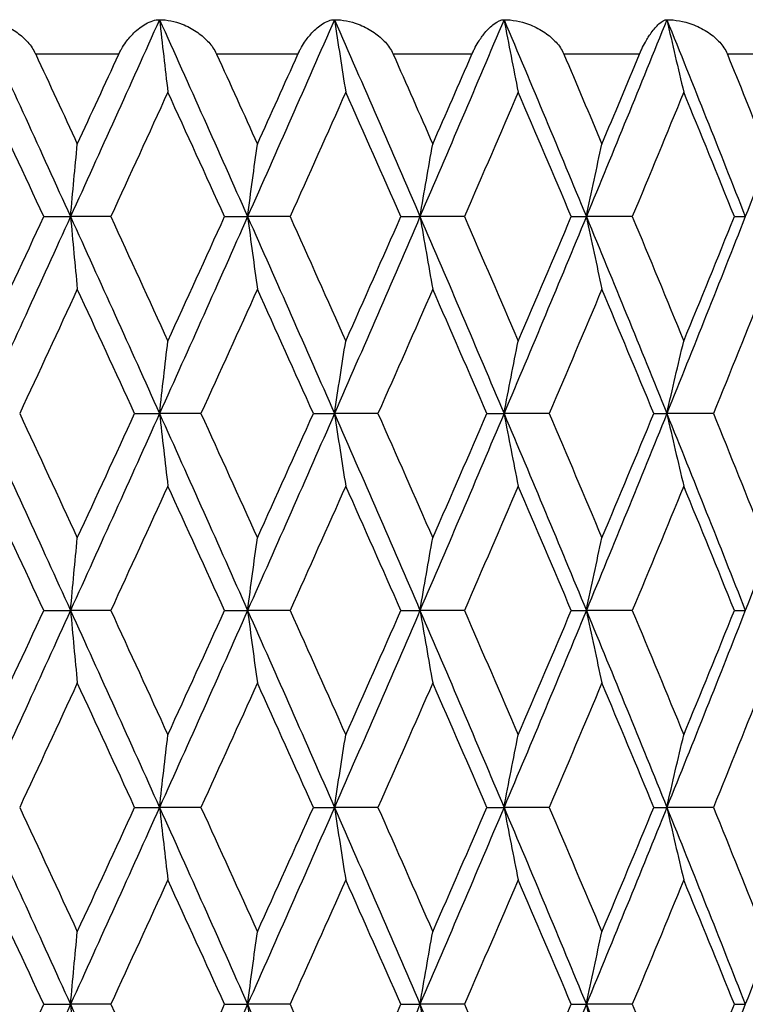
# Model space of a CAD drawing. Units: millimetres. Extents: x 24 to 867, y 24 to 606.
# Drawn here: x 373 to 377, y 93 to 99 of the extents above; entities that cross this region are included whole.
import ezdxf

# ---------------------------------------------------------------- set-up
doc = ezdxf.new("R2010")
doc.units = ezdxf.units.MM
doc.header["$LTSCALE"] = 3
for name, color, linetype, lineweight, true_color in [('Dimension (ISO)', 7, 'Continuous', 18, 0x00003f), ('Visible (ISO)', 7, 'Continuous', 25, 0x00003f), ('Visible Narrow (ISO)', 7, 'Continuous', 25, 0x00003f)]:
    doc.layers.add(name, color=color, linetype=linetype, lineweight=lineweight, true_color=true_color)
doc.styles.add('Samuel Heath (ISO)', font='tahoma.ttf')
doc.dimstyles.new('Samuel Heath (ISO)', dxfattribs={"dimscale": 3, "dimtxt": 2.5, "dimasz": 2.5, "dimexe": 1, "dimexo": 1.5, "dimgap": 0.762, "dimtad": 0, "dimtih": 1, "dimtoh": 1, "dimdec": 4, "dimlfac": 0.03937, "dimrnd": 1e-08, "dimzin": 1, "dimdsep": 46, "dimlunit": 5, "dimtxsty": 'Samuel Heath (ISO)', "dimcen": 0.09, "dimdle": 10, "dimclrd": 256, "dimclre": 256, "dimclrt": 256, "dimazin": 0, "dimtfac": 1.2, "dimtmove": 0, "dimatfit": 3, "dimfxl": 0, "dimfrac": 2, "dimtolj": 1, "dimtzin": 0, "dimlwd": 15, "dimlwe": 15, "dimarcsym": 0})

# ---------------------------------------------------------------- blocks, each defined once
blk = doc.blocks.new('*D8')
at = {"layer": 'Defpoints', "color": 0, "transparency": 16777216}
for p in [(330.941, 146.5128), (382.2712, 88.5128), (423.1903, 88.5128)]:
    blk.add_point(p, dxfattribs=at)
at = {"layer": 'Dimension (ISO)', "color": 176, "lineweight": 15, "true_color": 0x000080, "transparency": 16777216}
for p, q in [((335.441, 146.5128), (426.1903, 146.5128)), ((423.1903, 139.0128), (423.1903, 124.5335)), ((423.1903, 96.0128), (423.1903, 110.492)), ((386.7712, 88.5128), (426.1903, 88.5128))]:
    blk.add_line(p, q, dxfattribs=at)
at = {"layer": 'Dimension (ISO)', "color": 176, "true_color": 0x000080, "transparency": 16777216}
for points in [[(421.9403, 139.0128), (424.4403, 139.0128), (423.1903, 146.5128)], [(421.9403, 96.0128), (424.4403, 96.0128), (423.1903, 88.5128)]]:
    blk.add_solid(points, dxfattribs=at)
at = {"layer": 'Dimension (ISO)', "color": 176, "lineweight": 18, "true_color": 0x000080, "transparency": 16777216, "insert": (423.1903, 122.2475), "char_height": 7.5, "attachment_point": 2, "style": 'Samuel Heath (ISO)'}
blk.add_mtext('\\A1;2 5/16', dxfattribs=at)

msp = doc.modelspace()

# ---------------------------------------------------------------- linework, layer by layer
at = {"layer": 'Visible (ISO)'}
for p, q in [((372.95316, 97.3699), (373.10831, 97.3699)), ((373.34203, 97.3699), (373.10831, 97.3699)), ((374.00212, 97.3699), (374.13569, 97.3699)), ((374.38237, 97.3699), (374.13569, 97.3699)), ((375.02506, 97.3699), (375.13598, 97.3699)), ((375.39365, 97.3699), (375.13598, 97.3699)), ((376.01376, 97.3699), (376.10113, 97.3699)), ((376.3677, 97.3699), (376.10113, 97.3699)), ((376.96024, 97.3699), (377.02337, 97.3699)), ((373.48037, 96.22704), (373.62487, 96.22704)), ((373.86532, 96.22704), (373.62487, 96.22704)), ((374.51736, 96.22704), (374.63973, 96.22704)), ((374.89216, 96.22704), (374.63973, 96.22704)), ((375.5242, 96.22704), (375.62344, 96.22704)), ((375.88582, 96.22704), (375.62344, 96.22704)), ((376.49276, 96.22704), (376.56809, 96.22704)), ((376.83831, 96.22704), (376.56809, 96.22704)), ((372.95316, 95.08419), (373.10831, 95.08419)), ((373.34203, 95.08419), (373.10831, 95.08419)), ((374.00212, 95.08419), (374.13569, 95.08419)), ((374.38237, 95.08419), (374.13569, 95.08419)), ((375.02506, 95.08419), (375.13598, 95.08419)), ((375.39365, 95.08419), (375.13598, 95.08419)), ((376.01376, 95.08419), (376.10113, 95.08419)), ((376.3677, 95.08419), (376.10113, 95.08419)), ((376.96024, 95.08419), (377.02337, 95.08419)), ((373.48037, 93.94133), (373.62487, 93.94133)), ((373.86532, 93.94133), (373.62487, 93.94133)), ((374.51736, 93.94133), (374.63973, 93.94133)), ((374.89216, 93.94133), (374.63973, 93.94133)), ((375.5242, 93.94133), (375.62344, 93.94133)), ((375.88582, 93.94133), (375.62344, 93.94133)), ((376.49276, 93.94133), (376.56809, 93.94133)), ((376.83831, 93.94133), (376.56809, 93.94133)), ((372.95316, 92.79847), (373.10831, 92.79847)), ((373.34203, 92.79847), (373.10831, 92.79847)), ((374.00212, 92.79847), (374.13569, 92.79847)), ((374.38237, 92.79847), (374.13569, 92.79847)), ((375.02506, 92.79847), (375.13598, 92.79847)), ((375.39365, 92.79847), (375.13598, 92.79847)), ((376.01376, 92.79847), (376.10113, 92.79847)), ((376.3677, 92.79847), (376.10113, 92.79847)), ((376.96024, 92.79847), (377.02337, 92.79847))]:
    msp.add_line(p, q, dxfattribs=at)
for points, knots in [([(372.58704, 98.51276), (372.62775, 98.51276), (372.67098, 98.50327), (372.73904, 98.47532), (372.76535, 98.46115), (372.81291, 98.42822), (372.83477, 98.40972), (372.87195, 98.36959), (372.88795, 98.34814), (372.90168, 98.32235), (372.903, 98.31976), (372.90466, 98.31637), (372.90504, 98.31558), (372.90559, 98.31443), (372.90576, 98.31407), (372.90608, 98.31339), (372.90622, 98.31307), (372.90637, 98.31276)], [0, 0, 0, 0, 0.015126535, 0.015126535, 0.024769959, 0.024769959, 0.033541826, 0.033541826, 0.041474593, 0.041474593, 0.042348462, 0.042348462, 0.042613489, 0.042613489, 0.042734269, 0.042734269, 0.042839419, 0.042839419, 0.042839419, 0.042839419]), ([(373.38847, 98.31276), (373.38869, 98.31323), (373.38891, 98.3137), (373.38944, 98.31485), (373.38976, 98.31553), (373.3909, 98.31793), (373.39172, 98.31965), (373.39603, 98.32842), (373.39969, 98.33533), (373.41166, 98.35642), (373.4205, 98.36999), (373.44419, 98.4025), (373.4597, 98.42024), (373.4981, 98.4579), (373.52164, 98.47564), (373.57237, 98.50408), (373.60003, 98.51276), (373.62487, 98.51276)], [0.000000524, 0.000000524, 0.000000524, 0.000000524, 0.000157162, 0.000157162, 0.000383113, 0.000383113, 0.000959153, 0.000959153, 0.003342551, 0.003342551, 0.008445855, 0.008445855, 0.016527857, 0.016527857, 0.028309928, 0.028309928, 0.042733752, 0.042733752, 0.042733752, 0.042733752]), ([(373.62487, 98.51276), (373.63281, 98.44194), (373.64083, 98.37128), (373.65695, 98.23096), (373.66505, 98.1613), (373.67324, 98.09181)], [0, 0, 0, 0, 0.023415808, 0.023415808, 0.046605732, 0.046605732, 0.046605732, 0.046605732]), ([(373.62487, 98.51276), (373.66809, 98.51276), (373.71363, 98.50327), (373.78483, 98.47532), (373.81222, 98.46115), (373.86146, 98.42822), (373.88397, 98.40972), (373.92191, 98.36959), (373.93807, 98.34814), (373.95167, 98.32235), (373.95297, 98.31976), (373.9546, 98.31637), (373.95498, 98.31558), (373.95551, 98.31443), (373.95568, 98.31407), (373.95599, 98.31339), (373.95614, 98.31307), (373.95628, 98.31276)], [0, 0, 0, 0, 0.015126535, 0.015126535, 0.024769959, 0.024769959, 0.033541826, 0.033541826, 0.041474593, 0.041474593, 0.042348462, 0.042348462, 0.042613489, 0.042613489, 0.042734269, 0.042734269, 0.042839419, 0.042839419, 0.042839419, 0.042839419]), ([(374.42771, 98.31276), (374.42792, 98.31323), (374.42814, 98.3137), (374.42866, 98.31485), (374.42897, 98.31553), (374.43007, 98.31793), (374.43087, 98.31965), (374.43504, 98.32842), (374.43856, 98.33533), (374.44994, 98.35642), (374.45824, 98.36999), (374.48024, 98.4025), (374.49443, 98.42024), (374.52918, 98.4579), (374.55016, 98.47564), (374.59478, 98.50408), (374.6187, 98.51276), (374.63973, 98.51276)], [0.000000524, 0.000000524, 0.000000524, 0.000000524, 0.000157162, 0.000157162, 0.000383113, 0.000383113, 0.000959153, 0.000959153, 0.003342551, 0.003342551, 0.008445855, 0.008445855, 0.016527857, 0.016527857, 0.028309928, 0.028309928, 0.042733752, 0.042733752, 0.042733752, 0.042733752]), ([(374.63973, 98.51276), (374.65049, 98.44194), (374.66136, 98.37128), (374.68322, 98.23096), (374.6942, 98.1613), (374.7053, 98.09181)], [0, 0, 0, 0, 0.023415808, 0.023415808, 0.046605732, 0.046605732, 0.046605732, 0.046605732]), ([(374.63973, 98.51276), (374.6851, 98.51276), (374.73259, 98.50327), (374.80635, 98.47532), (374.83461, 98.46115), (374.88513, 98.42822), (374.9081, 98.40972), (374.94649, 98.36959), (374.96269, 98.34814), (374.97605, 98.32235), (374.97732, 98.31976), (374.97891, 98.31637), (374.97928, 98.31558), (374.9798, 98.31443), (374.97997, 98.31407), (374.98027, 98.31339), (374.98041, 98.31307), (374.98055, 98.31276)], [0, 0, 0, 0, 0.015126535, 0.015126535, 0.024769959, 0.024769959, 0.033541826, 0.033541826, 0.041474593, 0.041474593, 0.042348462, 0.042348462, 0.042613489, 0.042613489, 0.042734269, 0.042734269, 0.042839419, 0.042839419, 0.042839419, 0.042839419]), ([(375.43751, 98.31276), (375.43772, 98.31323), (375.43792, 98.3137), (375.43843, 98.31485), (375.43872, 98.31553), (375.43979, 98.31793), (375.44056, 98.31965), (375.44456, 98.32842), (375.44789, 98.33533), (375.45861, 98.35642), (375.46629, 98.36999), (375.48642, 98.4025), (375.49918, 98.42024), (375.53, 98.4579), (375.54825, 98.47564), (375.5864, 98.50408), (375.60638, 98.51276), (375.62344, 98.51276)], [0.000000524, 0.000000524, 0.000000524, 0.000000524, 0.000157162, 0.000157162, 0.000383113, 0.000383113, 0.000959153, 0.000959153, 0.003342551, 0.003342551, 0.008445855, 0.008445855, 0.016527857, 0.016527857, 0.028309928, 0.028309928, 0.042733752, 0.042733752, 0.042733752, 0.042733752]), ([(375.62344, 98.51276), (375.63694, 98.44194), (375.65057, 98.37128), (375.67799, 98.23096), (375.69177, 98.1613), (375.70569, 98.09181)], [0, 0, 0, 0, 0.023415808, 0.023415808, 0.046605732, 0.046605732, 0.046605732, 0.046605732]), ([(375.62344, 98.51276), (375.6706, 98.51276), (375.71965, 98.50327), (375.79539, 98.47532), (375.82428, 98.46115), (375.87568, 98.42822), (375.89892, 98.40972), (375.93746, 98.36959), (375.95357, 98.34814), (375.96657, 98.32235), (375.96781, 98.31976), (375.96935, 98.31637), (375.9697, 98.31558), (375.97021, 98.31443), (375.97036, 98.31407), (375.97066, 98.31339), (375.97079, 98.31307), (375.97092, 98.31276)], [0, 0, 0, 0, 0.015126535, 0.015126535, 0.024769959, 0.024769959, 0.033541826, 0.033541826, 0.041474593, 0.041474593, 0.042348462, 0.042348462, 0.042613489, 0.042613489, 0.042734269, 0.042734269, 0.042839419, 0.042839419, 0.042839419, 0.042839419]), ([(376.40974, 98.31276), (376.40994, 98.31323), (376.41013, 98.3137), (376.41061, 98.31485), (376.4109, 98.31553), (376.41192, 98.31793), (376.41265, 98.31965), (376.41644, 98.32842), (376.41957, 98.33533), (376.42953, 98.35642), (376.43654, 98.36999), (376.45464, 98.4025), (376.46586, 98.42024), (376.4925, 98.4579), (376.50787, 98.47564), (376.53925, 98.50408), (376.55514, 98.51276), (376.56809, 98.51276)], [0.000000524, 0.000000524, 0.000000524, 0.000000524, 0.000157162, 0.000157162, 0.000383113, 0.000383113, 0.000959153, 0.000959153, 0.003342551, 0.003342551, 0.008445855, 0.008445855, 0.016527857, 0.016527857, 0.028309928, 0.028309928, 0.042733752, 0.042733752, 0.042733752, 0.042733752]), ([(376.56809, 98.51276), (376.58421, 98.44194), (376.6005, 98.37128), (376.63325, 98.23096), (376.64971, 98.1613), (376.66634, 98.09181)], [0, 0, 0, 0, 0.023415808, 0.023415808, 0.046605732, 0.046605732, 0.046605732, 0.046605732]), ([(376.56809, 98.51276), (376.61666, 98.51276), (376.66687, 98.50327), (376.74397, 98.47532), (376.77327, 98.46115), (376.82513, 98.42822), (376.84846, 98.40972), (376.88684, 98.36959), (376.90272, 98.34814), (376.91527, 98.32235), (376.91646, 98.31976), (376.91793, 98.31637), (376.91827, 98.31558), (376.91875, 98.31443), (376.9189, 98.31407), (376.91918, 98.31339), (376.91931, 98.31307), (376.91944, 98.31276)], [0, 0, 0, 0, 0.015126535, 0.015126535, 0.024769959, 0.024769959, 0.033541826, 0.033541826, 0.041474593, 0.041474593, 0.042348462, 0.042348462, 0.042613489, 0.042613489, 0.042734269, 0.042734269, 0.042839419, 0.042839419, 0.042839419, 0.042839419]), ([(373.10831, 97.3699), (373.11481, 97.44072), (373.12137, 97.51138), (373.13458, 97.6517), (373.14122, 97.72136), (373.14792, 97.79086)], [0, 0, 0, 0, 0.023415808, 0.023415808, 0.046605732, 0.046605732, 0.046605732, 0.046605732]), ([(374.13569, 97.3699), (374.14505, 97.44072), (374.1545, 97.51138), (374.17351, 97.6517), (374.18306, 97.72136), (374.19272, 97.79086)], [0, 0, 0, 0, 0.023415808, 0.023415808, 0.046605732, 0.046605732, 0.046605732, 0.046605732]), ([(375.13598, 97.3699), (375.14812, 97.44072), (375.16039, 97.51138), (375.18505, 97.6517), (375.19744, 97.72136), (375.20996, 97.79086)], [0, 0, 0, 0, 0.023415808, 0.023415808, 0.046605732, 0.046605732, 0.046605732, 0.046605732]), ([(376.10113, 97.3699), (376.11596, 97.44072), (376.13093, 97.51138), (376.16105, 97.6517), (376.17618, 97.72136), (376.19147, 97.79086)], [0, 0, 0, 0, 0.023415808, 0.023415808, 0.046605732, 0.046605732, 0.046605732, 0.046605732]), ([(373.10831, 97.3699), (373.11481, 97.29908), (373.12137, 97.22842), (373.13458, 97.0881), (373.14122, 97.01844), (373.14792, 96.94895)], [0, 0, 0, 0, 0.023415808, 0.023415808, 0.046605732, 0.046605732, 0.046605732, 0.046605732]), ([(374.13569, 97.3699), (374.14505, 97.29908), (374.1545, 97.22842), (374.17351, 97.0881), (374.18306, 97.01844), (374.19272, 96.94895)], [0, 0, 0, 0, 0.023415808, 0.023415808, 0.046605732, 0.046605732, 0.046605732, 0.046605732]), ([(375.13598, 97.3699), (375.14812, 97.29908), (375.16039, 97.22842), (375.18505, 97.0881), (375.19744, 97.01844), (375.20996, 96.94895)], [0, 0, 0, 0, 0.023415808, 0.023415808, 0.046605732, 0.046605732, 0.046605732, 0.046605732]), ([(376.10113, 97.3699), (376.11596, 97.29908), (376.13093, 97.22842), (376.16105, 97.0881), (376.17618, 97.01844), (376.19147, 96.94895)], [0, 0, 0, 0, 0.023415808, 0.023415808, 0.046605732, 0.046605732, 0.046605732, 0.046605732]), ([(373.62487, 96.22704), (373.63281, 96.29786), (373.64083, 96.36853), (373.65695, 96.50884), (373.66505, 96.5785), (373.67324, 96.648)], [0, 0, 0, 0, 0.023415808, 0.023415808, 0.046605732, 0.046605732, 0.046605732, 0.046605732]), ([(374.63973, 96.22704), (374.65049, 96.29786), (374.66136, 96.36853), (374.68322, 96.50884), (374.6942, 96.5785), (374.7053, 96.648)], [0, 0, 0, 0, 0.023415808, 0.023415808, 0.046605732, 0.046605732, 0.046605732, 0.046605732]), ([(375.62344, 96.22704), (375.63694, 96.29786), (375.65057, 96.36853), (375.67799, 96.50884), (375.69177, 96.5785), (375.70569, 96.648)], [0, 0, 0, 0, 0.023415808, 0.023415808, 0.046605732, 0.046605732, 0.046605732, 0.046605732]), ([(376.56809, 96.22704), (376.58421, 96.29786), (376.6005, 96.36853), (376.63325, 96.50884), (376.64971, 96.5785), (376.66634, 96.648)], [0, 0, 0, 0, 0.023415808, 0.023415808, 0.046605732, 0.046605732, 0.046605732, 0.046605732]), ([(373.62487, 96.22704), (373.63281, 96.15623), (373.64083, 96.08556), (373.65695, 95.94525), (373.66505, 95.87559), (373.67324, 95.80609)], [0, 0, 0, 0, 0.023415808, 0.023415808, 0.046605732, 0.046605732, 0.046605732, 0.046605732]), ([(374.63973, 96.22704), (374.65049, 96.15623), (374.66136, 96.08556), (374.68322, 95.94525), (374.6942, 95.87559), (374.7053, 95.80609)], [0, 0, 0, 0, 0.023415808, 0.023415808, 0.046605732, 0.046605732, 0.046605732, 0.046605732]), ([(375.62344, 96.22704), (375.63694, 96.15623), (375.65057, 96.08556), (375.67799, 95.94525), (375.69177, 95.87559), (375.70569, 95.80609)], [0, 0, 0, 0, 0.023415808, 0.023415808, 0.046605732, 0.046605732, 0.046605732, 0.046605732]), ([(376.56809, 96.22704), (376.58421, 96.15623), (376.6005, 96.08556), (376.63325, 95.94525), (376.64971, 95.87559), (376.66634, 95.80609)], [0, 0, 0, 0, 0.023415808, 0.023415808, 0.046605732, 0.046605732, 0.046605732, 0.046605732]), ([(373.10831, 95.08419), (373.11481, 95.15501), (373.12137, 95.22567), (373.13458, 95.36599), (373.14122, 95.43565), (373.14792, 95.50514)], [0, 0, 0, 0, 0.023415808, 0.023415808, 0.046605732, 0.046605732, 0.046605732, 0.046605732]), ([(374.13569, 95.08419), (374.14505, 95.15501), (374.1545, 95.22567), (374.17351, 95.36599), (374.18306, 95.43565), (374.19272, 95.50514)], [0, 0, 0, 0, 0.023415808, 0.023415808, 0.046605732, 0.046605732, 0.046605732, 0.046605732]), ([(375.13598, 95.08419), (375.14812, 95.15501), (375.16039, 95.22567), (375.18505, 95.36599), (375.19744, 95.43565), (375.20996, 95.50514)], [0, 0, 0, 0, 0.023415808, 0.023415808, 0.046605732, 0.046605732, 0.046605732, 0.046605732]), ([(376.10113, 95.08419), (376.11596, 95.15501), (376.13093, 95.22567), (376.16105, 95.36599), (376.17618, 95.43565), (376.19147, 95.50514)], [0, 0, 0, 0, 0.023415808, 0.023415808, 0.046605732, 0.046605732, 0.046605732, 0.046605732]), ([(373.10831, 95.08419), (373.11481, 95.01337), (373.12137, 94.94271), (373.13458, 94.80239), (373.14122, 94.73273), (373.14792, 94.66323)], [0, 0, 0, 0, 0.023415808, 0.023415808, 0.046605732, 0.046605732, 0.046605732, 0.046605732]), ([(374.13569, 95.08419), (374.14505, 95.01337), (374.1545, 94.94271), (374.17351, 94.80239), (374.18306, 94.73273), (374.19272, 94.66323)], [0, 0, 0, 0, 0.023415808, 0.023415808, 0.046605732, 0.046605732, 0.046605732, 0.046605732]), ([(375.13598, 95.08419), (375.14812, 95.01337), (375.16039, 94.94271), (375.18505, 94.80239), (375.19744, 94.73273), (375.20996, 94.66323)], [0, 0, 0, 0, 0.023415808, 0.023415808, 0.046605732, 0.046605732, 0.046605732, 0.046605732]), ([(376.10113, 95.08419), (376.11596, 95.01337), (376.13093, 94.94271), (376.16105, 94.80239), (376.17618, 94.73273), (376.19147, 94.66323)], [0, 0, 0, 0, 0.023415808, 0.023415808, 0.046605732, 0.046605732, 0.046605732, 0.046605732]), ([(373.62487, 93.94133), (373.63281, 94.01215), (373.64083, 94.08281), (373.65695, 94.22313), (373.66505, 94.29279), (373.67324, 94.36228)], [0, 0, 0, 0, 0.023415808, 0.023415808, 0.046605732, 0.046605732, 0.046605732, 0.046605732]), ([(374.63973, 93.94133), (374.65049, 94.01215), (374.66136, 94.08281), (374.68322, 94.22313), (374.6942, 94.29279), (374.7053, 94.36228)], [0, 0, 0, 0, 0.023415808, 0.023415808, 0.046605732, 0.046605732, 0.046605732, 0.046605732]), ([(375.62344, 93.94133), (375.63694, 94.01215), (375.65057, 94.08281), (375.67799, 94.22313), (375.69177, 94.29279), (375.70569, 94.36228)], [0, 0, 0, 0, 0.023415808, 0.023415808, 0.046605732, 0.046605732, 0.046605732, 0.046605732]), ([(376.56809, 93.94133), (376.58421, 94.01215), (376.6005, 94.08281), (376.63325, 94.22313), (376.64971, 94.29279), (376.66634, 94.36228)], [0, 0, 0, 0, 0.023415808, 0.023415808, 0.046605732, 0.046605732, 0.046605732, 0.046605732]), ([(373.62487, 93.94133), (373.63281, 93.87051), (373.64083, 93.79985), (373.65695, 93.65953), (373.66505, 93.58987), (373.67324, 93.52038)], [0, 0, 0, 0, 0.023415808, 0.023415808, 0.046605732, 0.046605732, 0.046605732, 0.046605732]), ([(374.63973, 93.94133), (374.65049, 93.87051), (374.66136, 93.79985), (374.68322, 93.65953), (374.6942, 93.58987), (374.7053, 93.52038)], [0, 0, 0, 0, 0.023415808, 0.023415808, 0.046605732, 0.046605732, 0.046605732, 0.046605732]), ([(375.62344, 93.94133), (375.63694, 93.87051), (375.65057, 93.79985), (375.67799, 93.65953), (375.69177, 93.58987), (375.70569, 93.52038)], [0, 0, 0, 0, 0.023415808, 0.023415808, 0.046605732, 0.046605732, 0.046605732, 0.046605732]), ([(376.56809, 93.94133), (376.58421, 93.87051), (376.6005, 93.79985), (376.63325, 93.65953), (376.64971, 93.58987), (376.66634, 93.52038)], [0, 0, 0, 0, 0.023415808, 0.023415808, 0.046605732, 0.046605732, 0.046605732, 0.046605732]), ([(373.10831, 92.79847), (373.11481, 92.86929), (373.12137, 92.93995), (373.13458, 93.08027), (373.14122, 93.14993), (373.14792, 93.21943)], [0, 0, 0, 0, 0.023415808, 0.023415808, 0.046605732, 0.046605732, 0.046605732, 0.046605732]), ([(374.13569, 92.79847), (374.14505, 92.86929), (374.1545, 92.93995), (374.17351, 93.08027), (374.18306, 93.14993), (374.19272, 93.21943)], [0, 0, 0, 0, 0.023415808, 0.023415808, 0.046605732, 0.046605732, 0.046605732, 0.046605732]), ([(375.13598, 92.79847), (375.14812, 92.86929), (375.16039, 92.93995), (375.18505, 93.08027), (375.19744, 93.14993), (375.20996, 93.21943)], [0, 0, 0, 0, 0.023415808, 0.023415808, 0.046605732, 0.046605732, 0.046605732, 0.046605732]), ([(376.10113, 92.79847), (376.11596, 92.86929), (376.13093, 92.93995), (376.16105, 93.08027), (376.17618, 93.14993), (376.19147, 93.21943)], [0, 0, 0, 0, 0.023415808, 0.023415808, 0.046605732, 0.046605732, 0.046605732, 0.046605732]), ([(373.10831, 92.79847), (373.11481, 92.72765), (373.12137, 92.65699), (373.13458, 92.51667), (373.14122, 92.44701), (373.14792, 92.37752)], [0, 0, 0, 0, 0.023415808, 0.023415808, 0.046605732, 0.046605732, 0.046605732, 0.046605732]), ([(374.13569, 92.79847), (374.14505, 92.72765), (374.1545, 92.65699), (374.17351, 92.51667), (374.18306, 92.44701), (374.19272, 92.37752)], [0, 0, 0, 0, 0.023415808, 0.023415808, 0.046605732, 0.046605732, 0.046605732, 0.046605732]), ([(375.13598, 92.79847), (375.14812, 92.72765), (375.16039, 92.65699), (375.18505, 92.51667), (375.19744, 92.44701), (375.20996, 92.37752)], [0, 0, 0, 0, 0.023415808, 0.023415808, 0.046605732, 0.046605732, 0.046605732, 0.046605732]), ([(376.10113, 92.79847), (376.11596, 92.72765), (376.13093, 92.65699), (376.16105, 92.51667), (376.17618, 92.44701), (376.19147, 92.37752)], [0, 0, 0, 0, 0.023415808, 0.023415808, 0.046605732, 0.046605732, 0.046605732, 0.046605732])]:
    msp.add_open_spline(points, degree=3, knots=knots, dxfattribs=at)
for points in [[(372.58704, 98.51276), (372.76146, 98.13181), (372.93528, 97.75085), (373.10831, 97.3699)], [(373.62487, 98.51276), (373.45359, 98.13181), (373.28134, 97.75085), (373.10831, 97.3699)], [(373.62487, 98.51276), (373.79616, 98.13181), (373.96649, 97.75085), (374.13569, 97.3699)], [(374.63973, 98.51276), (374.47296, 98.13181), (374.30489, 97.75085), (374.13569, 97.3699)], [(374.63973, 98.51276), (374.8065, 98.13181), (374.97198, 97.75085), (375.13598, 97.3699)], [(375.62344, 98.51276), (375.46253, 98.13181), (375.29999, 97.75085), (375.13598, 97.3699)], [(375.62344, 98.51276), (375.78436, 98.13181), (375.94364, 97.75085), (376.10113, 97.3699)], [(376.56809, 98.51276), (376.41433, 98.13181), (376.25863, 97.75085), (376.10113, 97.3699)], [(376.56809, 98.51276), (376.72185, 98.13181), (376.87366, 97.75085), (377.02337, 97.3699)], [(377.46606, 98.51276), (377.32069, 98.13181), (377.17308, 97.75085), (377.02337, 97.3699)], [(372.90637, 98.31276), (372.98704, 98.13879), (373.06756, 97.96482), (373.14792, 97.79086)], [(373.14792, 97.79086), (373.22828, 97.96482), (373.30847, 98.13879), (373.38847, 98.31276)], [(373.95628, 98.31276), (374.03532, 98.13879), (374.11414, 97.96482), (374.19272, 97.79086)], [(374.19272, 97.79086), (374.27129, 97.96482), (374.34963, 98.13879), (374.42771, 98.31276)], [(374.98055, 98.31276), (375.05732, 98.13879), (375.1338, 97.96482), (375.20996, 97.79086)], [(375.20996, 97.79086), (375.28613, 97.96482), (375.36198, 98.13879), (375.43751, 98.31276)], [(375.97092, 98.31276), (376.04481, 98.13879), (376.11833, 97.96482), (376.19147, 97.79086)], [(376.19147, 97.79086), (376.26461, 97.96482), (376.33737, 98.13879), (376.40974, 98.31276)], [(376.91944, 98.31276), (376.98984, 98.13879), (377.05981, 97.96482), (377.12934, 97.79086)], [(372.95316, 97.3699), (372.84166, 97.61054), (372.72986, 97.85117), (372.61781, 98.09181)], [(373.67324, 98.09181), (373.56321, 97.85117), (373.45279, 97.61054), (373.34203, 97.3699)], [(374.00212, 97.3699), (373.89291, 97.61054), (373.78327, 97.85117), (373.67324, 98.09181)], [(374.7053, 98.09181), (374.59817, 97.85117), (374.49051, 97.61054), (374.38237, 97.3699)], [(375.02506, 97.3699), (374.91903, 97.61054), (374.81243, 97.85117), (374.7053, 98.09181)], [(375.70569, 98.09181), (375.60232, 97.85117), (375.49829, 97.61054), (375.39365, 97.3699)], [(376.01376, 97.3699), (375.91176, 97.61054), (375.80905, 97.85117), (375.70569, 98.09181)], [(376.66634, 98.09181), (376.56757, 97.85117), (376.46801, 97.61054), (376.3677, 97.3699)], [(376.96024, 97.3699), (376.86309, 97.61054), (376.76511, 97.85117), (376.66634, 98.09181)], [(373.10831, 97.3699), (372.93528, 96.98895), (372.76146, 96.608), (372.58704, 96.22704)], [(372.61781, 96.648), (372.72986, 96.88863), (372.84166, 97.12927), (372.95316, 97.3699)], [(373.10831, 97.3699), (373.28134, 96.98895), (373.45359, 96.608), (373.62487, 96.22704)], [(373.34203, 97.3699), (373.45279, 97.12927), (373.56321, 96.88863), (373.67324, 96.648)], [(374.13569, 97.3699), (373.96649, 96.98895), (373.79616, 96.608), (373.62487, 96.22704)], [(373.67324, 96.648), (373.78327, 96.88863), (373.89291, 97.12927), (374.00212, 97.3699)], [(374.13569, 97.3699), (374.30489, 96.98895), (374.47296, 96.608), (374.63973, 96.22704)], [(374.38237, 97.3699), (374.49051, 97.12927), (374.59817, 96.88863), (374.7053, 96.648)], [(375.13598, 97.3699), (374.97198, 96.98895), (374.8065, 96.608), (374.63973, 96.22704)], [(374.7053, 96.648), (374.81243, 96.88863), (374.91903, 97.12927), (375.02506, 97.3699)], [(375.13598, 97.3699), (375.29999, 96.98895), (375.46253, 96.608), (375.62344, 96.22704)], [(375.39365, 97.3699), (375.49829, 97.12927), (375.60232, 96.88863), (375.70569, 96.648)], [(376.10113, 97.3699), (375.94364, 96.98895), (375.78436, 96.608), (375.62344, 96.22704)], [(375.70569, 96.648), (375.80905, 96.88863), (375.91176, 97.12927), (376.01376, 97.3699)], [(376.10113, 97.3699), (376.25863, 96.98895), (376.41433, 96.608), (376.56809, 96.22704)], [(376.3677, 97.3699), (376.46801, 97.12927), (376.56757, 96.88863), (376.66634, 96.648)], [(377.02337, 97.3699), (376.87366, 96.98895), (376.72185, 96.608), (376.56809, 96.22704)], [(376.66634, 96.648), (376.76511, 96.88863), (376.86309, 97.12927), (376.96024, 97.3699)], [(373.14792, 96.94895), (373.03677, 96.70831), (372.9253, 96.46768), (372.81356, 96.22704)], [(373.48037, 96.22704), (373.3699, 96.46768), (373.25907, 96.70831), (373.14792, 96.94895)], [(374.19272, 96.94895), (374.08403, 96.70831), (373.97488, 96.46768), (373.86532, 96.22704)], [(374.51736, 96.22704), (374.40964, 96.46768), (374.3014, 96.70831), (374.19272, 96.94895)], [(375.20996, 96.94895), (375.10461, 96.70831), (374.99866, 96.46768), (374.89216, 96.22704)], [(375.5242, 96.22704), (375.42007, 96.46768), (375.31532, 96.70831), (375.20996, 96.94895)], [(376.19147, 96.94895), (376.0903, 96.70831), (375.98841, 96.46768), (375.88582, 96.22704)], [(376.49276, 96.22704), (376.39308, 96.46768), (376.29264, 96.70831), (376.19147, 96.94895)], [(377.12934, 96.94895), (377.03317, 96.70831), (376.93614, 96.46768), (376.83831, 96.22704)], [(372.58704, 96.22704), (372.76146, 95.84609), (372.93528, 95.46514), (373.10831, 95.08419)], [(372.81356, 96.22704), (372.9253, 95.98641), (373.03677, 95.74578), (373.14792, 95.50514)], [(373.62487, 96.22704), (373.45359, 95.84609), (373.28134, 95.46514), (373.10831, 95.08419)], [(373.14792, 95.50514), (373.25907, 95.74578), (373.3699, 95.98641), (373.48037, 96.22704)], [(373.62487, 96.22704), (373.79616, 95.84609), (373.96649, 95.46514), (374.13569, 95.08419)], [(373.86532, 96.22704), (373.97488, 95.98641), (374.08403, 95.74578), (374.19272, 95.50514)], [(374.63973, 96.22704), (374.47296, 95.84609), (374.30489, 95.46514), (374.13569, 95.08419)], [(374.19272, 95.50514), (374.3014, 95.74578), (374.40964, 95.98641), (374.51736, 96.22704)], [(374.63973, 96.22704), (374.8065, 95.84609), (374.97198, 95.46514), (375.13598, 95.08419)], [(374.89216, 96.22704), (374.99866, 95.98641), (375.10461, 95.74578), (375.20996, 95.50514)], [(375.62344, 96.22704), (375.46253, 95.84609), (375.29999, 95.46514), (375.13598, 95.08419)], [(375.20996, 95.50514), (375.31532, 95.74578), (375.42007, 95.98641), (375.5242, 96.22704)], [(375.62344, 96.22704), (375.78436, 95.84609), (375.94364, 95.46514), (376.10113, 95.08419)], [(375.88582, 96.22704), (375.98841, 95.98641), (376.0903, 95.74578), (376.19147, 95.50514)], [(376.56809, 96.22704), (376.41433, 95.84609), (376.25863, 95.46514), (376.10113, 95.08419)], [(376.19147, 95.50514), (376.29264, 95.74578), (376.39308, 95.98641), (376.49276, 96.22704)], [(376.56809, 96.22704), (376.72185, 95.84609), (376.87366, 95.46514), (377.02337, 95.08419)], [(376.83831, 96.22704), (376.93614, 95.98641), (377.03317, 95.74578), (377.12934, 95.50514)], [(377.46606, 96.22704), (377.32069, 95.84609), (377.17308, 95.46514), (377.02337, 95.08419)], [(372.95316, 95.08419), (372.84166, 95.32482), (372.72986, 95.56546), (372.61781, 95.80609)], [(373.67324, 95.80609), (373.56321, 95.56546), (373.45279, 95.32482), (373.34203, 95.08419)], [(374.00212, 95.08419), (373.89291, 95.32482), (373.78327, 95.56546), (373.67324, 95.80609)], [(374.7053, 95.80609), (374.59817, 95.56546), (374.49051, 95.32482), (374.38237, 95.08419)], [(375.02506, 95.08419), (374.91903, 95.32482), (374.81243, 95.56546), (374.7053, 95.80609)], [(375.70569, 95.80609), (375.60232, 95.56546), (375.49829, 95.32482), (375.39365, 95.08419)], [(376.01376, 95.08419), (375.91176, 95.32482), (375.80905, 95.56546), (375.70569, 95.80609)], [(376.66634, 95.80609), (376.56757, 95.56546), (376.46801, 95.32482), (376.3677, 95.08419)], [(376.96024, 95.08419), (376.86309, 95.32482), (376.76511, 95.56546), (376.66634, 95.80609)], [(373.10831, 95.08419), (372.93528, 94.70324), (372.76146, 94.32228), (372.58704, 93.94133)], [(372.61781, 94.36228), (372.72986, 94.60292), (372.84166, 94.84355), (372.95316, 95.08419)], [(373.10831, 95.08419), (373.28134, 94.70324), (373.45359, 94.32228), (373.62487, 93.94133)], [(373.34203, 95.08419), (373.45279, 94.84355), (373.56321, 94.60292), (373.67324, 94.36228)], [(374.13569, 95.08419), (373.96649, 94.70324), (373.79616, 94.32228), (373.62487, 93.94133)], [(373.67324, 94.36228), (373.78327, 94.60292), (373.89291, 94.84355), (374.00212, 95.08419)], [(374.13569, 95.08419), (374.30489, 94.70324), (374.47296, 94.32228), (374.63973, 93.94133)], [(374.38237, 95.08419), (374.49051, 94.84355), (374.59817, 94.60292), (374.7053, 94.36228)], [(375.13598, 95.08419), (374.97198, 94.70324), (374.8065, 94.32228), (374.63973, 93.94133)], [(374.7053, 94.36228), (374.81243, 94.60292), (374.91903, 94.84355), (375.02506, 95.08419)], [(375.13598, 95.08419), (375.29999, 94.70324), (375.46253, 94.32228), (375.62344, 93.94133)], [(375.39365, 95.08419), (375.49829, 94.84355), (375.60232, 94.60292), (375.70569, 94.36228)], [(376.10113, 95.08419), (375.94364, 94.70324), (375.78436, 94.32228), (375.62344, 93.94133)], [(375.70569, 94.36228), (375.80905, 94.60292), (375.91176, 94.84355), (376.01376, 95.08419)], [(376.10113, 95.08419), (376.25863, 94.70324), (376.41433, 94.32228), (376.56809, 93.94133)], [(376.3677, 95.08419), (376.46801, 94.84355), (376.56757, 94.60292), (376.66634, 94.36228)], [(377.02337, 95.08419), (376.87366, 94.70324), (376.72185, 94.32228), (376.56809, 93.94133)], [(376.66634, 94.36228), (376.76511, 94.60292), (376.86309, 94.84355), (376.96024, 95.08419)], [(373.14792, 94.66323), (373.03677, 94.4226), (372.9253, 94.18197), (372.81356, 93.94133)], [(373.48037, 93.94133), (373.3699, 94.18197), (373.25907, 94.4226), (373.14792, 94.66323)], [(374.19272, 94.66323), (374.08403, 94.4226), (373.97488, 94.18197), (373.86532, 93.94133)], [(374.51736, 93.94133), (374.40964, 94.18197), (374.3014, 94.4226), (374.19272, 94.66323)], [(375.20996, 94.66323), (375.10461, 94.4226), (374.99866, 94.18197), (374.89216, 93.94133)], [(375.5242, 93.94133), (375.42007, 94.18197), (375.31532, 94.4226), (375.20996, 94.66323)], [(376.19147, 94.66323), (376.0903, 94.4226), (375.98841, 94.18197), (375.88582, 93.94133)], [(376.49276, 93.94133), (376.39308, 94.18197), (376.29264, 94.4226), (376.19147, 94.66323)], [(377.12934, 94.66323), (377.03317, 94.4226), (376.93614, 94.18197), (376.83831, 93.94133)], [(372.58704, 93.94133), (372.76146, 93.56038), (372.93528, 93.17943), (373.10831, 92.79847)], [(372.81356, 93.94133), (372.9253, 93.7007), (373.03677, 93.46006), (373.14792, 93.21943)], [(373.62487, 93.94133), (373.45359, 93.56038), (373.28134, 93.17943), (373.10831, 92.79847)], [(373.14792, 93.21943), (373.25907, 93.46006), (373.3699, 93.7007), (373.48037, 93.94133)], [(373.62487, 93.94133), (373.79616, 93.56038), (373.96649, 93.17943), (374.13569, 92.79847)], [(373.86532, 93.94133), (373.97488, 93.7007), (374.08403, 93.46006), (374.19272, 93.21943)], [(374.63973, 93.94133), (374.47296, 93.56038), (374.30489, 93.17943), (374.13569, 92.79847)], [(374.19272, 93.21943), (374.3014, 93.46006), (374.40964, 93.7007), (374.51736, 93.94133)], [(374.63973, 93.94133), (374.8065, 93.56038), (374.97198, 93.17943), (375.13598, 92.79847)], [(374.89216, 93.94133), (374.99866, 93.7007), (375.10461, 93.46006), (375.20996, 93.21943)], [(375.62344, 93.94133), (375.46253, 93.56038), (375.29999, 93.17943), (375.13598, 92.79847)], [(375.20996, 93.21943), (375.31532, 93.46006), (375.42007, 93.7007), (375.5242, 93.94133)], [(375.62344, 93.94133), (375.78436, 93.56038), (375.94364, 93.17943), (376.10113, 92.79847)], [(375.88582, 93.94133), (375.98841, 93.7007), (376.0903, 93.46006), (376.19147, 93.21943)], [(376.56809, 93.94133), (376.41433, 93.56038), (376.25863, 93.17943), (376.10113, 92.79847)], [(376.19147, 93.21943), (376.29264, 93.46006), (376.39308, 93.7007), (376.49276, 93.94133)], [(376.56809, 93.94133), (376.72185, 93.56038), (376.87366, 93.17943), (377.02337, 92.79847)], [(376.83831, 93.94133), (376.93614, 93.7007), (377.03317, 93.46006), (377.12934, 93.21943)], [(377.46606, 93.94133), (377.32069, 93.56038), (377.17308, 93.17943), (377.02337, 92.79847)], [(372.95316, 92.79847), (372.84166, 93.03911), (372.72986, 93.27974), (372.61781, 93.52038)], [(373.67324, 93.52038), (373.56321, 93.27974), (373.45279, 93.03911), (373.34203, 92.79847)], [(374.00212, 92.79847), (373.89291, 93.03911), (373.78327, 93.27974), (373.67324, 93.52038)], [(374.7053, 93.52038), (374.59817, 93.27974), (374.49051, 93.03911), (374.38237, 92.79847)], [(375.02506, 92.79847), (374.91903, 93.03911), (374.81243, 93.27974), (374.7053, 93.52038)], [(375.70569, 93.52038), (375.60232, 93.27974), (375.49829, 93.03911), (375.39365, 92.79847)], [(376.01376, 92.79847), (375.91176, 93.03911), (375.80905, 93.27974), (375.70569, 93.52038)], [(376.66634, 93.52038), (376.56757, 93.27974), (376.46801, 93.03911), (376.3677, 92.79847)], [(376.96024, 92.79847), (376.86309, 93.03911), (376.76511, 93.27974), (376.66634, 93.52038)], [(373.10831, 92.79847), (372.93528, 92.41752), (372.76146, 92.03657), (372.58704, 91.65562)], [(372.61781, 92.07657), (372.72986, 92.3172), (372.84166, 92.55784), (372.95316, 92.79847)], [(373.10831, 92.79847), (373.28134, 92.41752), (373.45359, 92.03657), (373.62487, 91.65562)], [(373.34203, 92.79847), (373.45279, 92.55784), (373.56321, 92.3172), (373.67324, 92.07657)], [(374.13569, 92.79847), (373.96649, 92.41752), (373.79616, 92.03657), (373.62487, 91.65562)], [(373.67324, 92.07657), (373.78327, 92.3172), (373.89291, 92.55784), (374.00212, 92.79847)], [(374.13569, 92.79847), (374.30489, 92.41752), (374.47296, 92.03657), (374.63973, 91.65562)], [(374.38237, 92.79847), (374.49051, 92.55784), (374.59817, 92.3172), (374.7053, 92.07657)], [(375.13598, 92.79847), (374.97198, 92.41752), (374.8065, 92.03657), (374.63973, 91.65562)], [(374.7053, 92.07657), (374.81243, 92.3172), (374.91903, 92.55784), (375.02506, 92.79847)], [(375.13598, 92.79847), (375.29999, 92.41752), (375.46253, 92.03657), (375.62344, 91.65562)], [(375.39365, 92.79847), (375.49829, 92.55784), (375.60232, 92.3172), (375.70569, 92.07657)], [(376.10113, 92.79847), (375.94364, 92.41752), (375.78436, 92.03657), (375.62344, 91.65562)], [(375.70569, 92.07657), (375.80905, 92.3172), (375.91176, 92.55784), (376.01376, 92.79847)], [(376.10113, 92.79847), (376.25863, 92.41752), (376.41433, 92.03657), (376.56809, 91.65562)], [(376.3677, 92.79847), (376.46801, 92.55784), (376.56757, 92.3172), (376.66634, 92.07657)], [(377.02337, 92.79847), (376.87366, 92.41752), (376.72185, 92.03657), (376.56809, 91.65562)], [(376.66634, 92.07657), (376.76511, 92.3172), (376.86309, 92.55784), (376.96024, 92.79847)]]:
    msp.add_open_spline(points, degree=3, dxfattribs=at)
at = {"layer": 'Visible Narrow (ISO)'}
for p, q in [((373.38847, 98.31276), (372.90637, 98.31276)), ((374.42771, 98.31276), (373.95628, 98.31276)), ((375.43751, 98.31276), (374.98055, 98.31276)), ((376.40974, 98.31276), (375.97092, 98.31276)), ((377.33657, 98.31276), (376.91944, 98.31276))]:
    msp.add_line(p, q, dxfattribs=at)

# ---------------------------------------------------------------- dimensions: what is measured, and where the dimension line sits
at = {"layer": 'Dimension (ISO)', "color": 176, "lineweight": 18, "true_color": 0x000080}
dim = msp.add_linear_dim(base=(423.19033, 88.51276), p1=(330.94099, 146.51276), p2=(382.27121, 88.51276), angle=90, dimstyle='Samuel Heath (ISO)', override={"dimgap": 0.762, "dimdec": 4, "dimlfac": 0.03937, "dimtol": 0, "dimlim": 0, "dimtp": 0, "dimtm": 0, "dimtdec": 2, "dimtofl": 0, "dimatfit": 1}, dxfattribs=at)
dim.commit()
dim.dimension.update_dxf_attribs({"geometry": '*D8', "text_midpoint": (423.19033, 117.51276), "dimtype": 160})

doc.saveas('drawing.dxf')
